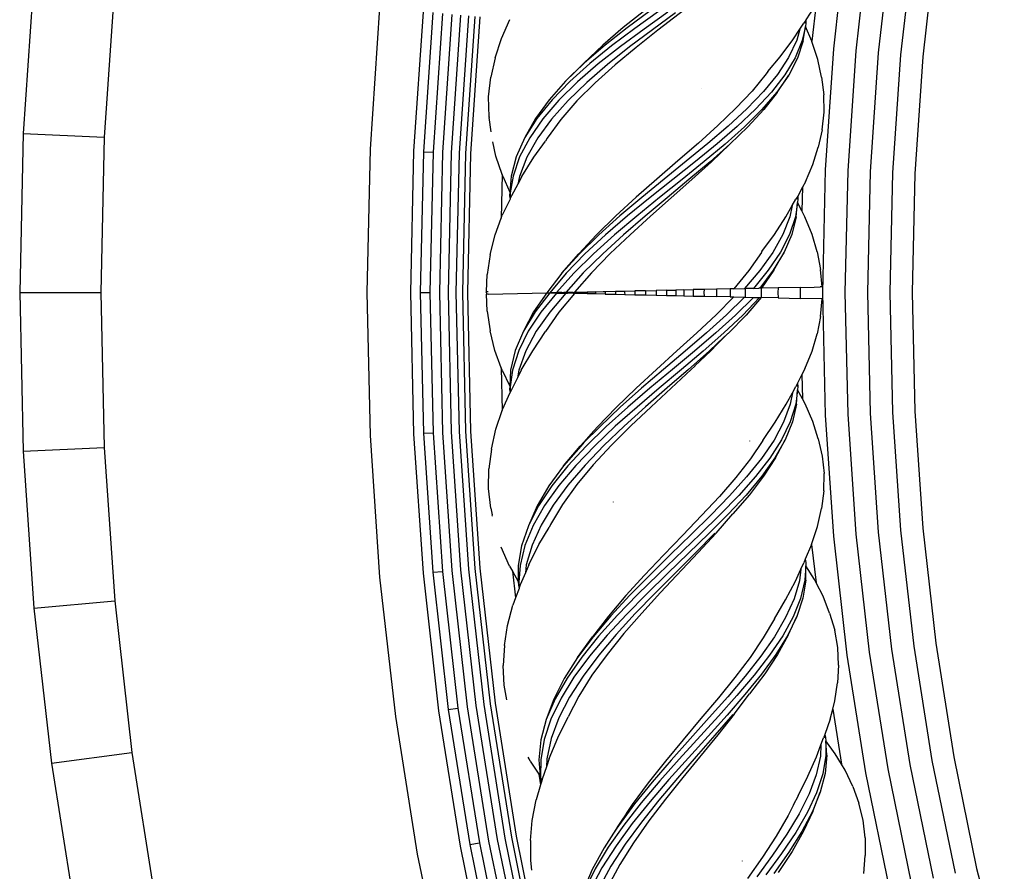
# Model space of a CAD drawing. Units: millimetres. Extents: x 0 to 1188, y 0 to 840.
# Drawn here: x 94 to 151, y 498 to 547 of the extents above; entities that cross this region are included whole.
import ezdxf

# ---------------------------------------------------------------- set-up
doc = ezdxf.new("R2010")
doc.units = ezdxf.units.MM

msp = doc.modelspace()

# ---------------------------------------------------------------- linework, layer by layer
for p, q in [((141.675, 552.523), (140.899, 545.658)), ((142.959, 552.348), (142.19, 545.541)), ((144.244, 552.174), (143.481, 545.425)), ((145.523, 552), (144.766, 545.309)), ((146.788, 551.828), (146.038, 545.194)), ((94.88, 549.815), (94.268, 540.772)), ((99.531, 549.394), (98.933, 540.562)), ((133.304, 548.669), (130.798, 546.733)), ((139.819, 548.105), (139.32, 547.319)), ((139.897, 548.256), (139.653, 546.1)), ((114.778, 548.017), (114.226, 539.872)), ((117.281, 547.791), (116.737, 539.758)), ((117.841, 547.741), (117.299, 539.733)), ((118.4, 547.69), (117.859, 539.708)), ((118.939, 547.641), (118.4, 539.683)), ((119.441, 547.596), (118.904, 539.661)), ((119.888, 547.556), (119.352, 539.64)), ((120.262, 547.522), (119.727, 539.624)), ((120.544, 547.497), (120.01, 539.611)), ((130.037, 547.869), (128.798, 546.879)), ((130.359, 547.843), (129.03, 546.862)), ((130.837, 547.805), (129.464, 546.83)), ((131.371, 547.763), (129.997, 546.791)), ((131.819, 547.728), (130.485, 546.756)), ((121.788, 546.254), (122.276, 547.354)), ((138.973, 546.788), (139.206, 547.139)), ((139.289, 546.946), (139.105, 546.128)), ((139.16, 546.124), (139.289, 546.946)), ((139.28, 547.255), (139.206, 547.139)), ((139.32, 547.319), (139.28, 547.255)), ((139.28, 547.255), (139.288, 547.133)), ((139.318, 547.13), (139.289, 546.946)), ((139.653, 546.1), (139.289, 546.946)), ((139.32, 547.319), (139.318, 547.13)), ((128.798, 546.879), (127.62, 545.869)), ((129.03, 546.862), (127.754, 545.86)), ((129.464, 546.83), (128.134, 545.835)), ((129.997, 546.791), (128.652, 545.801)), ((130.485, 546.756), (129.169, 545.767)), ((130.798, 546.733), (129.546, 545.742)), ((138.562, 546.168), (138.973, 546.788)), ((138.973, 546.788), (138.792, 546.151)), ((121.436, 545.141), (121.788, 546.254)), ((127.62, 545.869), (126.528, 544.839)), ((127.754, 545.86), (126.561, 544.837)), ((128.134, 545.835), (126.878, 544.819)), ((128.652, 545.801), (127.368, 544.789)), ((137.831, 545.194), (138.562, 546.168)), ((138.792, 546.151), (138.322, 545.161)), ((139.105, 546.128), (138.699, 545.136)), ((139.16, 546.124), (138.836, 545.127)), ((139.659, 546.088), (139.653, 546.1)), ((139.998, 545.051), (139.659, 546.088)), ((129.169, 545.767), (127.901, 544.758)), ((129.546, 545.742), (128.333, 544.732)), ((140.899, 545.658), (140.427, 538.689)), ((142.19, 545.541), (141.722, 538.631)), ((143.481, 545.425), (143.017, 538.573)), ((144.766, 545.309), (144.306, 538.514)), ((121.436, 545.141), (121.183, 544.019)), ((125.481, 543.792), (126.528, 544.839)), ((126.561, 544.837), (125.481, 543.792)), ((126.878, 544.819), (125.726, 543.78)), ((127.368, 544.789), (126.176, 543.756)), ((127.901, 544.758), (126.711, 543.728)), ((128.333, 544.732), (127.188, 543.703)), ((137.125, 544.357), (137.831, 545.194)), ((138.322, 545.161), (137.675, 544.177)), ((138.699, 545.136), (138.108, 544.151)), ((138.836, 545.127), (138.324, 544.138)), ((140.215, 544.026), (139.998, 545.051)), ((146.038, 545.194), (145.582, 538.457)), ((137.03, 544.215), (136.223, 543.227)), ((137.675, 544.177), (136.866, 543.194)), ((137.125, 544.357), (137.03, 544.215)), ((138.108, 544.151), (137.343, 543.169)), ((138.324, 544.138), (137.634, 543.153)), ((137.66, 543.152), (138.324, 544.138)), ((121.055, 542.888), (121.183, 544.019)), ((125.481, 543.792), (124.537, 542.728)), ((125.726, 543.78), (124.704, 542.721)), ((126.176, 543.756), (125.104, 542.702)), ((126.711, 543.728), (125.629, 542.678)), ((127.188, 543.703), (126.138, 542.655)), ((140.215, 544.026), (140.349, 543.01)), ((133.283, 543.382), (133.282, 543.368)), ((136.223, 543.227), (135.289, 542.235)), ((136.866, 543.194), (135.913, 542.207)), ((137.343, 543.169), (136.423, 542.183)), ((137.634, 543.153), (136.78, 542.167)), ((137.66, 543.152), (136.89, 542.162)), ((140.371, 542.002), (140.349, 543.01)), ((121.079, 541.75), (121.055, 542.888)), ((124.537, 542.728), (123.752, 541.646)), ((124.704, 542.721), (123.837, 541.642)), ((125.104, 542.702), (124.176, 541.629)), ((125.629, 542.678), (124.678, 541.609)), ((126.138, 542.655), (125.207, 541.589)), ((135.289, 542.235), (134.248, 541.235)), ((135.913, 542.207), (134.839, 541.212)), ((136.423, 542.183), (135.368, 541.191)), ((136.78, 542.167), (135.784, 541.174)), ((136.89, 542.162), (135.975, 541.168)), ((140.257, 541), (140.371, 542.002)), ((121.079, 541.75), (121.079, 541.706)), ((121.192, 540.885), (121.079, 541.706)), ((123.752, 541.646), (123.146, 540.548)), ((123.837, 541.642), (123.146, 540.548)), ((124.176, 541.629), (123.416, 540.538)), ((124.678, 541.609), (123.881, 540.523)), ((125.207, 541.589), (124.418, 540.506)), ((94.268, 540.772), (94.062, 531.625)), ((94.268, 540.772), (98.933, 540.562)), ((134.248, 541.235), (133.125, 540.224)), ((134.839, 541.212), (133.668, 540.206)), ((135.368, 541.191), (134.204, 540.189)), ((135.784, 541.174), (134.668, 540.174)), ((135.975, 541.168), (134.935, 540.165)), ((140.257, 541), (140.031, 540)), ((98.933, 540.562), (98.732, 531.625)), ((121.476, 539.469), (121.295, 540.302)), ((123.146, 540.548), (122.646, 539.438)), ((123.416, 540.538), (122.84, 539.434)), ((123.881, 540.523), (123.259, 539.423)), ((123.648, 539.413), (124.328, 540.349)), ((124.418, 540.506), (124.328, 540.349)), ((133.125, 540.224), (131.948, 539.2)), ((133.668, 540.206), (132.429, 539.187)), ((134.204, 540.189), (132.959, 539.174)), ((134.668, 540.174), (133.459, 539.161)), ((134.935, 540.165), (133.796, 539.152)), ((133.878, 539.151), (134.935, 540.165)), ((114.226, 539.872), (114.04, 531.625)), ((116.737, 539.758), (116.554, 531.625)), ((117.299, 539.733), (117.116, 531.625)), ((117.299, 539.733), (117.859, 539.708)), ((117.859, 539.708), (117.677, 531.625)), ((118.4, 539.683), (118.219, 531.625)), ((118.904, 539.661), (118.723, 531.625)), ((119.352, 539.64), (119.172, 531.625)), ((119.727, 539.624), (119.547, 531.625)), ((120.01, 539.611), (119.83, 531.625)), ((139.721, 539.001), (140.031, 540)), ((121.833, 538.414), (121.476, 539.469)), ((122.646, 539.438), (122.35, 538.32)), ((122.84, 539.434), (122.463, 538.317)), ((123.259, 539.423), (122.824, 538.31)), ((122.961, 538.308), (123.648, 539.413)), ((132.959, 539.174), (130.346, 537.095)), ((131.948, 539.2), (130.744, 538.16)), ((132.429, 539.187), (131.151, 538.153)), ((133.459, 539.161), (132.187, 538.134)), ((133.796, 539.152), (132.585, 538.126)), ((133.878, 539.151), (132.749, 538.123)), ((139.287, 537.999), (139.721, 539.001)), ((121.833, 538.414), (121.777, 535.913)), ((121.862, 538.329), (121.833, 538.414)), ((140.427, 538.689), (140.268, 531.625)), ((141.722, 538.631), (141.564, 531.625)), ((143.017, 538.573), (142.861, 531.625)), ((144.306, 538.514), (144.151, 531.625)), ((145.582, 538.457), (145.428, 531.625)), ((121.862, 538.329), (122.28, 537.405)), ((122.35, 538.32), (122.28, 537.405)), ((122.463, 538.317), (122.302, 537.357)), ((122.73, 537.868), (122.376, 537.193)), ((122.824, 538.31), (122.73, 537.868)), ((122.961, 538.308), (122.73, 537.868)), ((130.744, 538.16), (129.543, 537.105)), ((131.151, 538.153), (129.867, 537.102)), ((132.749, 538.123), (130.379, 536.023)), ((132.187, 538.134), (130.882, 537.089)), ((132.585, 538.126), (131.331, 537.083)), ((139.287, 537.999), (139.116, 537.685)), ((122.28, 537.405), (122.264, 537.194)), ((122.28, 537.405), (122.302, 537.357)), ((122.302, 537.357), (122.293, 537.194)), ((139.116, 537.685), (138.843, 537.181)), ((139.116, 537.685), (139.086, 536.32)), ((122.285, 537.004), (121.834, 536.07)), ((122.264, 537.194), (122.285, 537.004)), ((122.299, 537.034), (122.285, 537.004)), ((122.293, 537.194), (122.299, 537.034)), ((122.376, 537.193), (122.299, 537.034)), ((129.543, 537.105), (128.374, 536.034)), ((129.867, 537.102), (128.606, 536.033)), ((130.346, 537.095), (129.041, 536.031)), ((130.882, 537.089), (129.575, 536.028)), ((131.331, 537.083), (130.065, 536.025)), ((138.532, 536.628), (138.74, 536.993)), ((138.836, 536.807), (138.708, 535.977)), ((138.806, 537.114), (138.74, 536.993)), ((138.763, 535.977), (138.836, 536.807)), ((138.843, 537.181), (138.806, 537.114)), ((138.806, 537.114), (138.823, 536.992)), ((138.852, 536.992), (138.836, 536.807)), ((139.086, 536.32), (138.836, 536.807)), ((138.843, 537.181), (138.852, 536.992)), ((138.163, 535.98), (138.532, 536.628)), ((138.532, 536.628), (138.394, 535.98)), ((139.263, 535.974), (139.086, 536.32)), ((121.421, 534.94), (121.777, 535.913)), ((121.777, 535.913), (121.834, 536.07)), ((128.374, 536.034), (127.266, 534.947)), ((128.606, 536.033), (127.4, 534.947)), ((129.041, 536.031), (127.781, 534.948)), ((129.575, 536.028), (128.3, 534.948)), ((130.065, 536.025), (128.818, 534.949)), ((130.379, 536.023), (129.196, 534.95)), ((137.5, 534.96), (138.163, 535.98)), ((138.394, 535.98), (137.991, 534.96)), ((138.708, 535.977), (138.37, 534.961)), ((138.763, 535.977), (138.507, 534.961)), ((139.672, 534.963), (139.263, 535.974)), ((121.145, 533.806), (121.421, 534.94)), ((127.266, 534.947), (126.245, 533.846)), ((127.4, 534.947), (126.279, 533.847)), ((127.781, 534.948), (126.596, 533.849)), ((128.3, 534.948), (127.087, 533.853)), ((128.818, 534.949), (127.621, 533.857)), ((129.196, 534.95), (128.054, 533.86)), ((136.788, 533.992), (137.5, 534.96)), ((137.991, 534.96), (137.412, 533.935)), ((138.37, 534.961), (137.846, 533.939)), ((138.507, 534.961), (138.062, 533.94)), ((139.957, 533.956), (139.672, 534.963)), ((136.766, 533.93), (136.028, 532.89)), ((137.412, 533.935), (136.671, 532.899)), ((136.766, 533.93), (136.788, 533.968)), ((136.788, 533.992), (136.788, 533.968)), ((137.846, 533.939), (137.149, 532.907)), ((138.062, 533.94), (137.44, 532.911)), ((137.466, 532.911), (138.062, 533.94)), ((139.957, 533.956), (140.159, 532.951)), ((121.145, 533.806), (120.968, 532.668)), ((126.279, 533.847), (125.271, 532.732)), ((125.271, 532.732), (126.245, 533.846)), ((126.596, 533.849), (125.516, 532.735)), ((127.087, 533.853), (125.967, 532.742)), ((127.621, 533.857), (126.504, 532.75)), ((128.054, 533.86), (126.981, 532.757)), ((125.967, 532.742), (124.968, 531.619)), ((126.504, 532.75), (125.494, 531.63)), ((126.981, 532.757), (126.004, 531.641)), ((136.028, 532.89), (135.162, 531.837)), ((136.671, 532.899), (135.787, 531.85)), ((137.149, 532.907), (136.297, 531.862)), ((137.44, 532.911), (136.655, 531.869)), ((137.466, 532.911), (136.764, 531.872)), ((140.249, 531.946), (140.159, 532.951)), ((120.923, 531.683), (120.968, 532.668)), ((125.271, 532.732), (124.396, 531.607)), ((125.516, 532.735), (124.568, 531.603)), ((94.062, 531.625), (98.732, 531.625)), ((94.062, 531.625), (94.268, 522.478)), ((98.732, 531.625), (98.933, 522.689)), ((114.04, 531.625), (114.226, 523.379)), ((116.554, 531.625), (116.737, 523.492)), ((117.116, 531.625), (117.677, 531.625)), ((117.116, 531.625), (117.299, 523.517)), ((117.677, 531.625), (117.859, 523.543)), ((118.219, 531.625), (118.4, 523.567)), ((118.723, 531.625), (118.904, 523.59)), ((119.172, 531.625), (119.352, 523.61)), ((119.547, 531.625), (119.727, 523.627)), ((119.83, 531.625), (120.01, 523.64)), ((120.919, 531.638), (120.923, 531.683)), ((120.919, 531.638), (120.923, 531.532)), ((120.923, 531.683), (121.032, 531.681)), ((121.034, 531.534), (124.396, 531.607)), ((124.396, 531.607), (123.641, 530.506)), ((124.396, 531.607), (124.568, 531.603)), ((124.968, 531.619), (124.568, 531.603)), ((125.267, 531.625), (124.968, 531.619)), ((125.267, 531.625), (125.34, 531.625)), ((125.34, 531.625), (125.378, 531.627)), ((125.34, 531.625), (125.341, 531.586)), ((125.494, 531.63), (125.378, 531.627)), ((125.597, 531.625), (125.494, 531.63)), ((125.597, 531.625), (125.598, 531.58)), ((125.915, 531.625), (125.597, 531.625)), ((125.915, 531.625), (126.004, 531.641)), ((125.915, 531.639), (125.915, 531.625)), ((125.915, 531.625), (125.916, 531.573)), ((126.004, 531.641), (126.292, 531.647)), ((126.291, 531.625), (126.004, 531.641)), ((126.292, 531.647), (126.291, 531.625)), ((126.291, 531.625), (126.293, 531.564)), ((126.725, 531.625), (126.291, 531.625)), ((126.292, 531.647), (126.726, 531.657)), ((127.215, 531.667), (126.725, 531.625)), ((126.726, 531.657), (126.725, 531.625)), ((126.725, 531.625), (126.726, 531.555)), ((126.726, 531.657), (127.215, 531.667)), ((127.215, 531.667), (127.214, 531.625)), ((127.214, 531.625), (127.216, 531.544)), ((127.215, 531.667), (127.654, 531.676)), ((127.654, 531.676), (127.757, 531.678)), ((127.757, 531.678), (127.756, 531.625)), ((127.756, 531.625), (127.758, 531.532)), ((127.757, 531.678), (128.351, 531.691)), ((128.351, 531.691), (128.35, 531.625)), ((128.35, 531.625), (128.352, 531.519)), ((128.351, 531.691), (128.545, 531.696)), ((128.545, 531.696), (128.885, 531.703)), ((128.885, 531.703), (128.883, 531.625)), ((128.883, 531.625), (128.886, 531.507)), ((128.885, 531.703), (129.472, 531.715)), ((129.472, 531.715), (129.47, 531.625)), ((129.47, 531.625), (129.473, 531.494)), ((130.087, 531.728), (129.472, 531.715)), ((130.087, 531.728), (130.085, 531.625)), ((130.085, 531.625), (130.088, 531.48)), ((130.087, 531.728), (130.702, 531.742)), ((130.702, 531.742), (130.7, 531.625)), ((130.7, 531.625), (130.703, 531.467)), ((131.292, 531.754), (130.702, 531.742)), ((131.292, 531.754), (131.289, 531.625)), ((131.289, 531.625), (131.293, 531.453)), ((131.292, 531.754), (131.83, 531.765)), ((131.83, 531.765), (131.826, 531.625)), ((131.826, 531.625), (131.83, 531.441)), ((132.289, 531.775), (131.83, 531.765)), ((132.289, 531.775), (132.285, 531.625)), ((132.285, 531.625), (132.29, 531.431)), ((132.289, 531.775), (132.825, 531.787)), ((132.825, 531.787), (132.821, 531.625)), ((132.821, 531.625), (132.826, 531.419)), ((133.454, 531.8), (132.825, 531.787)), ((133.454, 531.8), (133.45, 531.625)), ((133.45, 531.625), (133.455, 531.405)), ((134.169, 531.816), (133.454, 531.8)), ((134.169, 531.816), (134.165, 531.625)), ((134.165, 531.625), (134.17, 531.389)), ((134.961, 531.833), (134.169, 531.816)), ((134.961, 531.833), (134.956, 531.625)), ((134.956, 531.625), (134.962, 531.372)), ((135.162, 531.837), (134.961, 531.833)), ((135.162, 531.837), (135.787, 531.85)), ((135.82, 531.851), (135.787, 531.85)), ((135.82, 531.851), (135.815, 531.625)), ((135.815, 531.625), (135.821, 531.353)), ((136.297, 531.862), (135.82, 531.851)), ((136.297, 531.862), (136.597, 531.868)), ((136.655, 531.869), (136.597, 531.868)), ((136.74, 531.871), (136.655, 531.869)), ((136.74, 531.871), (136.735, 531.625)), ((136.735, 531.625), (136.742, 531.332)), ((136.74, 531.871), (136.764, 531.872)), ((137.712, 531.892), (136.764, 531.872)), ((137.712, 531.892), (137.706, 531.625)), ((137.706, 531.625), (137.713, 531.311)), ((138.987, 531.919), (137.712, 531.892)), ((138.987, 531.919), (138.98, 531.625)), ((138.98, 531.625), (138.988, 531.282)), ((138.987, 531.919), (139.784, 531.936)), ((139.784, 531.936), (140.131, 531.943)), ((140.249, 531.946), (140.131, 531.943)), ((140.268, 531.625), (140.427, 524.561)), ((141.564, 531.625), (141.722, 524.619)), ((142.861, 531.625), (143.017, 524.678)), ((144.151, 531.625), (144.306, 524.736)), ((145.428, 531.625), (145.582, 524.793)), ((121.034, 531.534), (120.923, 531.532)), ((120.967, 530.547), (120.923, 531.532)), ((124.568, 531.603), (123.727, 530.504)), ((124.968, 531.594), (124.066, 530.499)), ((124.568, 531.603), (124.968, 531.594)), ((125.493, 531.582), (124.568, 530.491)), ((124.968, 531.594), (125.341, 531.586)), ((126.003, 531.571), (125.098, 530.483)), ((125.341, 531.586), (125.493, 531.582)), ((125.493, 531.582), (125.598, 531.58)), ((125.916, 531.573), (125.598, 531.58)), ((126.003, 531.571), (125.916, 531.573)), ((126.293, 531.564), (126.003, 531.571)), ((126.726, 531.555), (126.293, 531.564)), ((127.216, 531.544), (126.726, 531.555)), ((127.758, 531.532), (127.216, 531.544)), ((127.758, 531.532), (128.352, 531.519)), ((128.352, 531.519), (128.886, 531.507)), ((128.886, 531.507), (129.473, 531.494)), ((129.473, 531.494), (130.088, 531.48)), ((130.088, 531.48), (130.703, 531.467)), ((130.703, 531.467), (131.293, 531.453)), ((131.293, 531.453), (131.83, 531.441)), ((131.83, 531.441), (132.29, 531.431)), ((132.29, 531.431), (132.826, 531.419)), ((132.826, 531.419), (133.455, 531.405)), ((133.455, 531.405), (134.17, 531.389)), ((135.162, 531.368), (134.145, 530.343)), ((134.962, 531.372), (134.17, 531.389)), ((135.786, 531.354), (134.736, 530.334)), ((134.962, 531.372), (135.162, 531.368)), ((135.162, 531.368), (135.786, 531.354)), ((136.296, 531.342), (135.265, 530.326)), ((136.654, 531.334), (135.682, 530.319)), ((135.786, 531.354), (135.821, 531.353)), ((135.821, 531.353), (136.296, 531.342)), ((136.742, 531.332), (135.872, 530.316)), ((136.296, 531.342), (136.654, 531.334)), ((136.654, 531.334), (136.742, 531.332)), ((137.713, 531.311), (136.742, 531.332)), ((137.713, 531.311), (138.988, 531.282)), ((140.248, 531.254), (138.988, 531.282)), ((140.158, 530.25), (140.248, 531.254)), ((120.967, 530.547), (121.144, 529.41)), ((123.641, 530.506), (123.062, 529.393)), ((123.727, 530.504), (123.062, 529.393)), ((124.066, 530.499), (123.332, 529.391)), ((124.568, 530.491), (123.797, 529.387)), ((125.098, 530.483), (124.334, 529.382)), ((134.145, 530.343), (133.046, 529.306)), ((134.736, 530.334), (133.589, 529.301)), ((135.265, 530.326), (134.126, 529.296)), ((135.682, 530.319), (134.589, 529.292)), ((135.872, 530.316), (134.857, 529.29)), ((140.158, 530.25), (139.955, 529.245)), ((121.418, 528.275), (121.144, 529.41)), ((123.062, 529.393), (122.589, 528.273)), ((123.332, 529.391), (122.783, 528.273)), ((123.797, 529.387), (123.201, 528.272)), ((123.59, 528.271), (124.334, 529.382)), ((133.046, 529.306), (131.893, 528.254)), ((133.589, 529.301), (132.374, 528.253)), ((134.126, 529.296), (132.897, 528.252)), ((134.589, 529.292), (133.405, 528.251)), ((134.827, 529.262), (134.231, 528.706)), ((134.827, 529.262), (134.232, 528.661)), ((134.827, 529.262), (134.857, 529.29)), ((139.669, 528.238), (139.955, 529.245)), ((121.778, 527.29), (121.418, 528.275)), ((122.589, 528.273), (122.319, 527.147)), ((122.783, 528.273), (122.432, 527.148)), ((123.201, 528.272), (122.793, 527.15)), ((122.93, 527.15), (123.59, 528.271)), ((131.893, 528.254), (130.715, 527.187)), ((132.374, 528.253), (131.121, 527.189)), ((132.897, 528.252), (131.632, 527.191)), ((133.405, 528.251), (132.157, 527.194)), ((133.742, 528.25), (132.555, 527.195)), ((132.897, 528.252), (132.897, 528.242)), ((133.824, 528.25), (133.533, 527.972)), ((134.231, 528.706), (133.742, 528.25)), ((133.824, 528.25), (134.232, 528.661)), ((134.231, 528.706), (134.232, 528.661)), ((139.259, 527.227), (139.669, 528.238)), ((133.533, 527.972), (132.916, 527.399)), ((133.531, 528.033), (133.533, 527.972)), ((121.778, 527.29), (121.834, 524.818)), ((121.831, 527.145), (121.778, 527.29)), ((121.831, 527.145), (122.27, 526.231)), ((122.319, 527.147), (122.27, 526.231)), ((122.432, 527.148), (122.293, 526.184)), ((122.793, 527.15), (122.71, 526.706)), ((122.93, 527.15), (122.71, 526.706)), ((130.715, 527.187), (129.539, 526.104)), ((131.121, 527.189), (129.862, 526.107)), ((131.632, 527.191), (130.341, 526.113)), ((132.719, 527.196), (130.4, 525.041)), ((132.157, 527.194), (130.877, 526.119)), ((132.555, 527.195), (131.326, 526.124)), ((132.917, 527.384), (132.719, 527.196)), ((132.916, 527.399), (132.917, 527.384)), ((139.259, 527.227), (139.087, 526.892)), ((122.71, 526.706), (122.371, 526.022)), ((139.087, 526.892), (138.834, 526.4)), ((139.087, 526.892), (139.118, 525.504)), ((122.27, 526.231), (122.259, 526.02)), ((122.259, 526.02), (122.298, 525.861)), ((122.27, 526.231), (122.293, 526.184)), ((122.293, 526.184), (122.288, 526.021)), ((122.288, 526.021), (122.298, 525.861)), ((122.371, 526.022), (122.298, 525.861)), ((129.539, 526.104), (128.395, 525.005)), ((129.862, 526.107), (128.627, 525.009)), ((130.341, 526.113), (129.062, 525.017)), ((130.877, 526.119), (129.596, 525.027)), ((131.326, 526.124), (130.085, 525.036)), ((138.537, 525.84), (138.736, 526.209)), ((138.836, 526.023), (138.728, 525.192)), ((138.799, 526.331), (138.736, 526.209)), ((138.782, 525.193), (138.836, 526.023)), ((138.834, 526.4), (138.799, 526.331)), ((138.799, 526.331), (138.818, 526.21)), ((138.834, 526.4), (138.848, 526.21)), ((138.848, 526.21), (138.836, 526.023)), ((139.118, 525.504), (138.836, 526.023)), ((121.857, 524.886), (122.298, 525.861)), ((138.183, 525.183), (138.537, 525.84)), ((138.537, 525.84), (138.413, 525.187)), ((139.282, 525.203), (139.118, 525.504)), ((121.47, 523.747), (121.834, 524.818)), ((121.834, 524.818), (121.857, 524.886)), ((128.395, 525.005), (127.313, 523.892)), ((128.627, 525.009), (127.447, 523.895)), ((129.062, 525.017), (127.828, 523.905)), ((129.596, 525.027), (128.346, 523.918)), ((130.085, 525.036), (128.864, 523.931)), ((130.4, 525.041), (129.243, 523.94)), ((137.543, 524.147), (138.183, 525.183)), ((138.413, 525.187), (138.035, 524.159)), ((138.728, 525.192), (138.413, 524.168)), ((138.782, 525.193), (138.55, 524.172)), ((139.715, 524.201), (139.282, 525.203)), ((140.427, 524.561), (140.899, 517.592)), ((141.722, 524.619), (142.19, 517.709)), ((143.017, 524.678), (143.481, 517.825)), ((144.306, 524.736), (144.766, 517.941)), ((145.582, 524.793), (146.038, 518.056)), ((121.221, 522.606), (121.47, 523.747)), ((127.447, 523.895), (126.529, 522.975)), ((127.828, 523.905), (126.669, 522.778)), ((127.313, 523.892), (126.931, 523.46)), ((128.346, 523.918), (127.16, 522.794)), ((128.864, 523.931), (127.694, 522.811)), ((129.243, 523.94), (128.126, 522.824)), ((136.834, 523.1), (137.543, 524.147)), ((138.035, 524.159), (137.48, 523.12)), ((138.413, 524.168), (137.914, 523.134)), ((138.55, 524.172), (138.13, 523.141)), ((140.024, 523.2), (139.715, 524.201)), ((114.226, 523.379), (114.778, 515.233)), ((116.737, 523.492), (117.281, 515.459)), ((117.299, 523.517), (117.859, 523.543)), ((117.299, 523.517), (117.841, 515.51)), ((117.859, 523.543), (118.4, 515.56)), ((118.4, 523.567), (118.939, 515.609)), ((118.904, 523.59), (119.441, 515.654)), ((119.352, 523.61), (119.888, 515.695)), ((119.727, 523.627), (120.262, 515.728)), ((120.01, 523.64), (120.544, 515.754)), ((126.931, 523.46), (126.527, 523.003)), ((126.931, 523.46), (126.932, 523.446)), ((137.48, 523.12), (136.764, 522.067)), ((137.914, 523.134), (137.241, 522.085)), ((138.13, 523.141), (137.532, 522.097)), ((137.558, 522.098), (138.13, 523.141)), ((140.024, 523.2), (140.249, 522.201)), ((94.268, 522.478), (98.933, 522.689)), ((98.933, 522.689), (99.531, 513.856)), ((121.221, 522.606), (121.07, 521.465)), ((126.352, 522.768), (125.371, 521.63)), ((125.371, 521.63), (126.319, 522.767)), ((126.669, 522.778), (125.616, 521.64)), ((127.16, 522.794), (126.067, 521.657)), ((126.527, 523.003), (126.319, 522.767)), ((126.529, 522.975), (126.352, 522.768)), ((126.527, 523.003), (126.529, 522.975)), ((127.694, 522.811), (126.603, 521.677)), ((128.126, 522.824), (127.08, 521.696)), ((136.066, 523.075), (136.067, 523.058)), ((136.834, 523.1), (136.121, 522.042)), ((94.268, 522.478), (94.88, 513.436)), ((136.121, 522.042), (135.28, 520.969)), ((136.764, 522.067), (135.905, 520.998)), ((137.241, 522.085), (136.414, 521.021)), ((137.532, 522.097), (136.772, 521.037)), ((137.558, 522.098), (136.881, 521.042)), ((140.249, 522.201), (140.363, 521.199)), ((121.046, 520.328), (121.07, 521.465)), ((125.371, 521.63), (124.528, 520.485)), ((125.616, 521.64), (124.695, 520.492)), ((126.067, 521.657), (125.095, 520.51)), ((126.603, 521.677), (125.619, 520.534)), ((127.08, 521.696), (126.129, 520.557)), ((135.28, 520.969), (134.334, 519.879)), ((135.905, 520.998), (134.925, 519.91)), ((136.414, 521.021), (135.454, 519.937)), ((136.772, 521.037), (135.869, 519.958)), ((136.881, 521.042), (136.06, 519.968)), ((140.34, 520.19), (140.363, 521.199)), ((121.173, 519.197), (121.046, 520.328)), ((124.528, 520.485), (123.845, 519.335)), ((124.695, 520.492), (123.93, 519.34)), ((125.095, 520.51), (124.268, 519.357)), ((125.619, 520.534), (124.769, 519.383)), ((126.129, 520.557), (125.299, 519.411)), ((134.334, 519.879), (133.308, 518.77)), ((134.925, 519.91), (133.85, 518.802)), ((135.454, 519.937), (134.386, 518.833)), ((135.869, 519.958), (134.849, 518.86)), ((136.06, 519.968), (135.116, 518.876)), ((140.34, 520.19), (140.206, 519.174)), ((121.173, 519.197), (121.258, 518.81)), ((123.93, 519.34), (123.341, 518.186)), ((123.845, 519.335), (123.341, 518.186)), ((124.268, 519.357), (123.61, 518.202)), ((124.769, 519.383), (124.075, 518.229)), ((125.299, 519.411), (124.611, 518.261)), ((128.228, 519.562), (128.229, 519.551)), ((139.988, 518.15), (140.206, 519.174)), ((121.278, 518.731), (121.258, 518.81)), ((133.308, 518.77), (132.229, 517.643)), ((133.85, 518.802), (132.709, 517.675)), ((134.386, 518.833), (133.238, 517.709)), ((134.849, 518.86), (133.737, 517.742)), ((134.155, 517.769), (135.116, 518.876)), ((123.341, 518.186), (122.944, 517.037)), ((123.61, 518.202), (123.137, 517.049)), ((124.075, 518.229), (123.554, 517.077)), ((123.943, 517.102), (124.535, 518.095)), ((124.611, 518.261), (124.535, 518.095)), ((139.647, 517.114), (139.988, 518.15)), ((146.038, 518.056), (146.788, 511.422)), ((133.238, 517.709), (130.824, 515.402)), ((132.229, 517.643), (131.124, 516.499)), ((132.709, 517.675), (131.53, 516.528)), ((133.737, 517.742), (132.563, 516.603)), ((134.073, 517.764), (132.96, 516.632)), ((134.155, 517.769), (133.124, 516.643)), ((140.899, 517.592), (141.675, 510.728)), ((142.19, 517.709), (142.959, 510.902)), ((143.481, 517.825), (144.244, 511.077)), ((144.766, 517.941), (145.523, 511.25)), ((122.263, 515.86), (121.778, 516.961)), ((122.944, 517.037), (122.75, 515.895)), ((123.137, 517.049), (122.863, 515.904)), ((123.554, 517.077), (123.222, 515.93)), ((123.36, 515.939), (123.943, 517.102)), ((139.647, 517.114), (139.278, 516.259)), ((139.647, 517.114), (139.908, 514.897)), ((131.124, 516.499), (130.024, 515.339)), ((131.53, 516.528), (130.347, 515.365)), ((133.124, 516.643), (130.955, 514.337)), ((132.563, 516.603), (131.358, 515.445)), ((132.96, 516.632), (131.806, 515.48)), ((120.544, 515.754), (121.423, 507.976)), ((122.263, 515.86), (122.426, 515.574)), ((122.75, 515.895), (122.763, 514.979)), ((122.863, 515.904), (122.789, 514.933)), ((123.36, 515.939), (123.17, 515.479)), ((123.222, 515.93), (123.17, 515.479)), ((139.019, 515.68), (139.193, 516.062)), ((139.278, 516.259), (139.193, 516.062)), ((139.306, 515.885), (139.253, 515.048)), ((139.278, 516.259), (139.305, 516.071)), ((139.305, 516.071), (139.306, 515.885)), ((139.806, 515.095), (139.306, 515.885)), ((139.308, 515.053), (139.306, 515.885)), ((114.778, 515.233), (115.686, 507.197)), ((117.281, 515.459), (118.177, 507.535)), ((117.841, 515.51), (118.4, 515.56)), ((117.841, 515.51), (118.734, 507.611)), ((118.4, 515.56), (119.29, 507.686)), ((118.939, 515.609), (119.827, 507.759)), ((119.441, 515.654), (120.326, 507.827)), ((119.888, 515.695), (120.771, 507.888)), ((120.262, 515.728), (121.142, 507.938)), ((122.426, 515.574), (122.6, 514.033)), ((122.426, 515.574), (122.763, 514.979)), ((123.17, 515.479), (122.878, 514.776)), ((130.024, 515.339), (128.957, 514.166)), ((130.347, 515.365), (129.188, 514.186)), ((130.824, 515.402), (129.622, 514.223)), ((131.358, 515.445), (130.154, 514.269)), ((131.806, 515.48), (130.641, 514.311)), ((138.71, 515.002), (139.019, 515.68)), ((139.019, 515.68), (138.94, 515.021)), ((122.763, 514.979), (122.766, 514.767)), ((122.763, 514.979), (122.789, 514.933)), ((122.766, 514.767), (122.804, 514.579)), ((122.789, 514.933), (122.796, 514.769)), ((122.796, 514.769), (122.816, 514.611)), ((122.816, 514.611), (122.804, 514.579)), ((122.878, 514.776), (122.816, 514.611)), ((138.142, 513.925), (138.71, 515.002)), ((138.94, 515.021), (138.632, 513.97)), ((139.253, 515.048), (139.009, 514.005)), ((139.308, 515.053), (139.145, 514.018)), ((139.908, 514.897), (139.806, 515.095)), ((140.305, 514.125), (139.908, 514.897)), ((122.804, 514.579), (122.6, 514.033)), ((128.957, 514.166), (127.952, 512.983)), ((129.188, 514.186), (128.086, 512.996)), ((129.622, 514.223), (128.464, 513.031)), ((130.154, 514.269), (128.982, 513.078)), ((130.641, 514.311), (129.497, 513.126)), ((130.955, 514.337), (129.874, 513.161)), ((140.681, 513.148), (140.305, 514.125)), ((94.88, 513.436), (99.531, 513.856)), ((99.531, 513.856), (100.517, 505.136)), ((122.132, 512.446), (122.441, 513.608)), ((122.6, 514.033), (122.441, 513.608)), ((137.505, 512.833), (138.142, 513.925)), ((138.632, 513.97), (138.148, 512.897)), ((139.009, 514.005), (138.579, 512.939)), ((139.145, 514.018), (138.795, 512.961)), ((94.88, 513.436), (95.889, 504.507)), ((127.952, 512.983), (127.036, 511.794)), ((128.086, 512.996), (127.069, 511.798)), ((128.464, 513.031), (127.384, 511.829)), ((128.982, 513.078), (127.873, 511.877)), ((129.497, 513.126), (128.404, 511.93)), ((129.874, 513.161), (128.835, 511.973)), ((138.579, 512.939), (137.979, 511.848)), ((138.795, 512.961), (138.269, 511.879)), ((138.294, 511.882), (138.795, 512.961)), ((140.681, 513.148), (140.973, 512.165)), ((121.96, 511.291), (122.132, 512.446)), ((137.505, 512.833), (136.864, 511.73)), ((138.148, 512.897), (137.505, 511.798)), ((127.069, 511.798), (126.166, 510.596)), ((126.166, 510.596), (127.036, 511.794)), ((127.384, 511.829), (126.41, 510.622)), ((127.873, 511.877), (126.859, 510.669)), ((128.404, 511.93), (127.392, 510.726)), ((128.835, 511.973), (127.867, 510.776)), ((137.505, 511.798), (136.718, 510.673)), ((137.979, 511.848), (137.226, 510.73)), ((138.269, 511.879), (137.582, 510.77)), ((138.294, 511.882), (137.69, 510.782)), ((141.153, 511.173), (140.973, 512.165)), ((121.96, 511.291), (121.887, 510.142)), ((136.864, 511.73), (136.098, 510.603)), ((145.523, 511.25), (146.569, 504.66)), ((146.788, 511.422), (147.825, 504.888)), ((126.859, 510.669), (125.966, 509.46)), ((127.392, 510.726), (126.488, 509.519)), ((127.867, 510.776), (126.995, 509.576)), ((136.718, 510.673), (135.814, 509.521)), ((137.226, 510.73), (136.341, 509.584)), ((137.582, 510.77), (136.754, 509.634)), ((137.69, 510.782), (136.943, 509.656)), ((141.198, 510.165), (141.153, 511.173)), ((141.675, 510.728), (142.749, 503.966)), ((142.959, 510.902), (144.024, 504.197)), ((144.244, 511.077), (145.299, 504.429)), ((121.939, 509.006), (121.887, 510.142)), ((126.166, 510.596), (125.402, 509.396)), ((126.41, 510.622), (125.568, 509.415)), ((136.098, 510.603), (135.227, 509.451)), ((141.198, 510.165), (141.133, 509.143)), ((126.488, 509.519), (125.718, 508.314)), ((126.995, 509.576), (126.243, 508.377)), ((135.814, 509.521), (134.816, 508.344)), ((136.341, 509.584), (135.349, 508.412)), ((136.754, 509.634), (135.81, 508.47)), ((136.943, 509.656), (136.074, 508.503)), ((122.092, 508.157), (121.939, 509.006)), ((125.402, 509.396), (124.798, 508.204)), ((125.568, 509.415), (124.883, 508.214)), ((125.966, 509.46), (125.22, 508.254)), ((135.227, 509.451), (134.278, 508.276)), ((140.984, 508.106), (141.133, 509.143)), ((126.243, 508.377), (125.635, 507.183)), ((135.349, 508.412), (134.279, 507.213)), ((135.81, 508.47), (134.775, 507.279)), ((135.19, 507.334), (136.074, 508.503)), ((120.326, 507.827), (121.551, 500.112)), ((120.771, 507.888), (121.992, 500.192)), ((121.142, 507.938), (122.361, 500.26)), ((121.423, 507.976), (122.64, 500.31)), ((124.883, 508.214), (124.373, 507.023)), ((124.798, 508.204), (124.373, 507.023)), ((125.22, 508.254), (124.64, 507.057)), ((125.718, 508.314), (125.102, 507.116)), ((134.278, 508.276), (133.276, 507.079)), ((134.816, 508.344), (133.753, 507.143)), ((140.863, 507.631), (140.984, 508.106)), ((118.177, 507.535), (119.417, 499.724)), ((118.734, 507.611), (119.29, 507.686)), ((118.734, 507.611), (119.97, 499.825)), ((119.29, 507.686), (120.522, 499.925)), ((119.827, 507.759), (121.055, 500.022)), ((134.775, 507.279), (133.681, 506.064)), ((135.109, 507.323), (134.075, 506.119)), ((135.19, 507.334), (134.237, 506.142)), ((140.714, 507.049), (140.863, 507.631)), ((140.863, 507.631), (141.368, 504.449)), ((115.686, 507.197), (116.944, 499.275)), ((124.373, 507.023), (124.053, 505.85)), ((124.64, 507.057), (124.246, 505.875)), ((125.102, 507.116), (124.66, 505.931)), ((125.046, 505.982), (125.635, 507.183)), ((134.279, 507.213), (132.026, 504.749)), ((133.276, 507.079), (132.252, 505.863)), ((133.753, 507.143), (132.655, 505.92)), ((140.714, 507.049), (140.403, 506.171)), ((134.237, 506.142), (132.227, 503.695)), ((134.075, 506.119), (133.001, 504.892)), ((140.403, 506.171), (140.378, 506.099)), ((140.403, 506.171), (140.443, 505.986)), ((124.053, 505.85), (123.937, 504.698)), ((124.246, 505.875), (124.05, 504.714)), ((124.66, 505.931), (124.406, 504.764)), ((124.542, 504.783), (125.046, 505.982)), ((132.252, 505.863), (131.232, 504.632)), ((132.655, 505.92), (131.552, 504.679)), ((133.681, 506.064), (132.556, 504.827)), ((139.922, 504.879), (140.184, 505.576)), ((140.184, 505.576), (140.149, 504.914)), ((140.184, 505.576), (140.332, 505.97)), ((140.378, 506.099), (140.332, 505.97)), ((140.378, 506.099), (140.413, 505.982)), ((140.443, 505.986), (140.455, 505.801)), ((141.008, 505.046), (140.455, 505.801)), ((140.455, 505.801), (140.46, 504.962)), ((140.513, 504.97), (140.455, 505.801)), ((95.889, 504.507), (100.517, 505.136)), ((100.517, 505.136), (101.882, 496.537)), ((140.513, 504.97), (140.421, 503.927)), ((141.368, 504.449), (141.008, 505.046)), ((95.889, 504.507), (97.287, 495.701)), ((123.378, 504.762), (123.334, 504.858)), ((123.454, 504.63), (123.378, 504.762)), ((123.454, 504.63), (123.946, 503.884)), ((123.937, 504.698), (124.012, 503.783)), ((124.05, 504.714), (124.041, 503.739)), ((124.542, 504.783), (124.384, 504.312)), ((124.406, 504.764), (124.384, 504.312)), ((131.232, 504.632), (130.245, 503.39)), ((131.552, 504.679), (130.475, 503.425)), ((132.026, 504.749), (130.905, 503.492)), ((132.556, 504.827), (131.433, 503.573)), ((133.001, 504.892), (131.917, 503.647)), ((139.426, 503.767), (139.922, 504.879)), ((140.149, 504.914), (139.912, 503.845)), ((140.46, 504.962), (140.286, 503.905)), ((141.571, 504.112), (141.368, 504.449)), ((145.299, 504.429), (146.641, 497.883)), ((146.569, 504.66), (147.898, 498.17)), ((147.825, 504.888), (149.143, 498.454)), ((123.946, 503.884), (124.043, 503.268)), ((123.946, 503.884), (124.012, 503.783)), ((124.384, 504.312), (124.139, 503.59)), ((139.912, 503.845), (139.502, 502.741)), ((140.286, 503.905), (139.929, 502.813)), ((140.421, 503.927), (140.143, 502.848)), ((142.012, 503.162), (141.571, 504.112)), ((142.749, 503.966), (144.113, 497.306)), ((144.024, 504.197), (145.377, 497.594)), ((124.043, 503.268), (123.782, 502.395)), ((124.012, 503.783), (124.029, 503.573)), ((124.012, 503.783), (124.041, 503.739)), ((124.029, 503.573), (124.08, 503.39)), ((124.041, 503.739), (124.059, 503.578)), ((124.08, 503.39), (124.043, 503.268)), ((124.059, 503.578), (124.089, 503.422)), ((124.089, 503.422), (124.08, 503.39)), ((124.139, 503.59), (124.089, 503.422)), ((130.245, 503.39), (129.322, 502.142)), ((130.475, 503.425), (129.455, 502.164)), ((130.905, 503.492), (129.831, 502.224)), ((131.433, 503.573), (130.344, 502.306)), ((131.917, 503.647), (130.855, 502.389)), ((132.227, 503.695), (131.229, 502.449)), ((138.864, 502.634), (139.426, 503.767)), ((139.502, 502.741), (138.934, 501.601)), ((139.929, 502.813), (139.404, 501.684)), ((140.143, 502.848), (139.69, 501.734)), ((139.716, 501.738), (140.143, 502.848)), ((142.012, 503.162), (142.369, 502.201)), ((123.552, 501.214), (123.782, 502.395)), ((129.455, 502.164), (128.522, 500.9)), ((129.831, 502.224), (128.835, 500.952)), ((129.322, 502.142), (128.973, 501.619)), ((130.344, 502.306), (129.318, 501.033)), ((130.855, 502.389), (129.845, 501.122)), ((131.229, 502.449), (130.272, 501.193)), ((138.864, 502.634), (138.587, 502.096)), ((142.616, 501.223), (142.369, 502.201)), ((128.975, 501.603), (128.673, 501.171)), ((128.973, 501.619), (128.975, 501.603)), ((138.934, 501.601), (138.225, 500.426)), ((138.591, 502.08), (138.299, 501.491)), ((138.587, 502.096), (138.591, 502.08)), ((139.404, 501.684), (138.727, 500.517)), ((139.69, 501.734), (139.079, 500.581)), ((139.716, 501.738), (139.187, 500.601)), ((123.458, 500.051), (123.552, 501.214)), ((129.318, 501.033), (128.388, 499.76)), ((128.673, 501.171), (128.488, 500.894)), ((128.673, 501.171), (128.679, 501.143)), ((129.845, 501.122), (128.916, 499.852)), ((130.272, 501.193), (129.386, 499.934)), ((138.299, 501.491), (137.61, 500.315)), ((142.728, 500.221), (142.616, 501.223)), ((128.245, 500.475), (127.702, 499.64)), ((128.835, 500.952), (127.943, 499.682)), ((128.427, 500.789), (128.245, 500.475)), ((128.433, 500.763), (128.245, 500.475)), ((128.488, 500.894), (128.427, 500.789)), ((128.427, 500.789), (128.433, 500.763)), ((128.522, 500.9), (128.433, 500.763)), ((138.727, 500.517), (137.92, 499.315)), ((139.079, 500.581), (138.33, 499.392)), ((139.187, 500.601), (138.517, 499.427)), ((119.97, 499.825), (120.522, 499.925)), ((120.522, 499.925), (122.088, 492.28)), ((121.055, 500.022), (122.616, 492.401)), ((121.551, 500.112), (123.108, 492.513)), ((121.992, 500.192), (123.545, 492.613)), ((122.361, 500.26), (123.911, 492.696)), ((122.64, 500.31), (124.187, 492.759)), ((123.458, 500.051), (123.462, 498.9)), ((129.386, 499.934), (128.597, 498.678)), ((137.61, 500.315), (136.819, 499.107)), ((138.225, 500.426), (137.4, 499.217)), ((142.728, 500.221), (142.731, 499.196)), ((119.417, 499.724), (120.993, 492.03)), ((119.97, 499.825), (121.541, 492.155)), ((127.702, 499.64), (127.02, 498.392)), ((127.943, 499.682), (127.185, 498.422)), ((128.388, 499.76), (127.578, 498.493)), ((128.916, 499.852), (128.095, 498.587)), ((137.92, 499.315), (137.01, 498.078)), ((138.33, 499.392), (137.466, 498.167)), ((138.517, 499.427), (137.728, 498.218)), ((116.944, 499.275), (118.543, 491.471)), ((123.462, 498.9), (123.525, 498.351)), ((135.643, 498.885), (135.645, 498.873)), ((136.819, 499.107), (135.951, 497.871)), ((137.4, 499.217), (136.484, 497.975)), ((142.653, 498.152), (142.731, 499.196)), ((127.02, 498.392), (126.497, 497.161)), ((127.185, 498.422), (126.581, 497.177)), ((127.578, 498.493), (126.914, 497.24)), ((128.095, 498.587), (127.407, 497.333)), ((128.597, 498.678), (127.928, 497.431)), ((149.143, 498.454), (150.736, 492.127))]:
    msp.add_line(p, q)

doc.saveas('drawing.dxf')
